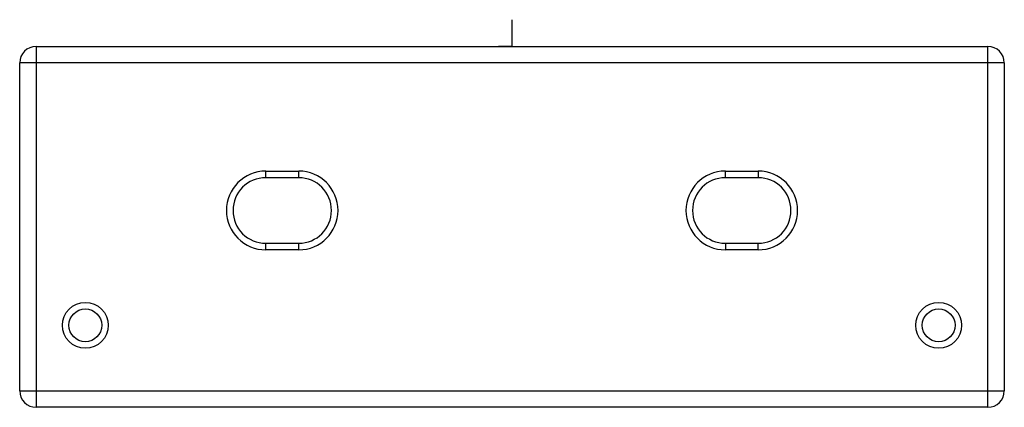
# Paper-space layout '_Back' of a CAD drawing. Units: millimetres. Extents: x -150 to 150, y -110 to 8.
import ezdxf

# ---------------------------------------------------------------- set-up
doc = ezdxf.new("R2010")
doc.units = ezdxf.units.MM
doc.header["$PDSIZE"] = -1

psp = doc.layouts.new('_Back')

# ---------------------------------------------------------------- linework, layer by layer
at = {"color": 7, "linetype": 'Continuous'}
for q in [(0, 8.16), (-4.08, 0)]:
    psp.add_line((0, 0), q, dxfattribs=at)
at = {"color": 7, "linetype": 'Continuous', "lineweight": 25}
for p, q in [((-145, 0), (-145, -110)), ((-145, 0), (145, 0)), ((145, -110), (145, 0)), ((150, -5), (-150, -5)), ((-150, -105), (-150, -5)), ((150, -5), (150, -105)), ((-75, -38), (-65, -38)), ((-75, -40), (-75, -38)), ((-65, -40), (-65, -38)), ((65, -38), (75, -38)), ((65, -40), (65, -38)), ((75, -38), (75, -40)), ((-65, -40), (-75, -40)), ((75, -40), (65, -40)), ((-75, -62), (-75, -60)), ((-75, -60), (-65, -60)), ((-65, -62), (-65, -60)), ((65, -60), (65, -62)), ((65, -60), (75, -60)), ((75, -62), (75, -60)), ((-65, -62), (-75, -62)), ((75, -62), (65, -62)), ((-150, -105), (150, -105)), ((145, -110), (-145, -110))]:
    psp.add_line(p, q, dxfattribs=at)
for centre, radius in [((-130, -85), 7), ((-130, -85), 5), ((130, -85), 7), ((130, -85), 5)]:
    psp.add_circle(centre, radius, dxfattribs=at)
for centre, radius, start, end in [((-145, -5), 5, 90, 180), ((145, -5), 5, 0, 90), ((-75, -50), 12, 90, 270), ((-65, -50), 12, 270, 90), ((65, -50), 12, 90, 270), ((75, -50), 12, 270, 90), ((-75, -50), 10, 90, 270), ((-65, -50), 10, 270, 90), ((65, -50), 10, 90, 270), ((75, -50), 10, 270, 90), ((145, -105), 5, 270, 0), ((-145, -105), 5, 180, 270)]:
    psp.add_arc(centre, radius, start, end, dxfattribs=at)
at = {"color": 7, "linetype": 'Continuous'}
psp.add_point((0, 0), dxfattribs=at)

doc.saveas('drawing.dxf')
